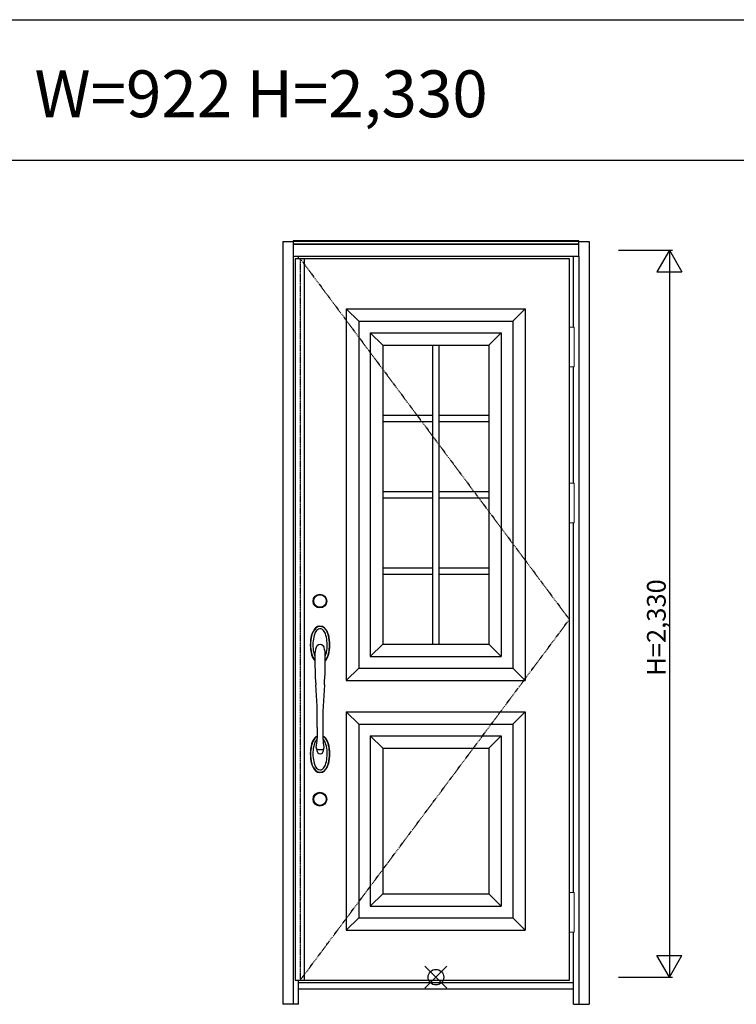
# Model space of a CAD drawing. Extents: x 0 to 28100, y 0 to 20000.
# Drawn here: x 10852 to 13151, y 4194 to 7350 of the extents above; entities that cross this region are included whole.
import ezdxf

# ---------------------------------------------------------------- set-up
doc = ezdxf.new("R2010")
doc.units = 0
doc.linetypes.add('ITTENSAU', pattern=[5.5, 3, -1, 0.5, -1])
doc.layers.get('0').update_dxf_attribs({"linetype": 'CONTINUOUS'})
for name, color, linetype in [('YKK_A1', 4, 'CONTINUOUS'), ('YKK_A2', 3, 'CONTINUOUS'), ('YKK_F1', 7, 'CONTINUOUS'), ('YKK_IN', 1, 'CONTINUOUS'), ('YKK_N1', 2, 'CONTINUOUS')]:
    doc.layers.add(name, color=color, linetype=linetype)
doc.styles.get("Standard").update_dxf_attribs({"font": 'txt.shx', "bigfont": 'bigfont.shx'})

msp = doc.modelspace()

# ---------------------------------------------------------------- linework, layer by layer
at = {"layer": 'YKK_A1'}
for p, q in [((11736.5, 6583.5), (11736.5, 4271.5)), ((11752.5, 6583.5), (11736.5, 6583.5)), ((12615.5, 6583.5), (11752.5, 6583.5)), ((11764.5, 6583.5), (11764.5, 4271.5)), ((12615.5, 4271.5), (12615.5, 6583.5)), ((11900, 6423.5), (12474, 6423.5)), ((11900, 6423.5), (11900, 5231.5)), ((11900, 6423.5), (11940, 6383.5)), ((12434, 6383.5), (12474, 6423.5)), ((12474, 6423.5), (12474, 5231.5)), ((11940, 6383.5), (12434, 6383.5)), ((11940, 6383.5), (11940, 5271.5)), ((12434, 6383.5), (12434, 5271.5)), ((11977, 6346.5), (11977, 5308.5)), ((11977, 6346.5), (12397, 6346.5)), ((12017, 6306.5), (11977, 6346.5)), ((12357, 6306.5), (12397, 6346.5)), ((12397, 6346.5), (12397, 5308.5)), ((12017, 6306.5), (12017, 5348.5)), ((12017, 6306.5), (12357, 6306.5)), ((12177, 6306.5), (12177, 5348.5)), ((12197, 6306.5), (12197, 5348.5)), ((12357, 6306.5), (12357, 5348.5)), ((12017, 6082), (12177, 6082)), ((12017, 6062), (12177, 6062)), ((12197, 6082), (12357, 6082)), ((12197, 6062), (12357, 6062)), ((12017, 5837.5), (12177, 5837.5)), ((12017, 5817.5), (12177, 5817.5)), ((12197, 5837.5), (12357, 5837.5)), ((12197, 5817.5), (12357, 5817.5)), ((12017, 5593), (12177, 5593)), ((12197, 5593), (12357, 5593)), ((12017, 5573), (12177, 5573)), ((12197, 5573), (12357, 5573)), ((11977, 5308.5), (12017, 5348.5)), ((12017, 5348.5), (12357, 5348.5)), ((12357, 5348.5), (12397, 5308.5)), ((11977, 5308.5), (12397, 5308.5)), ((11940, 5271.5), (11900, 5231.5)), ((11940, 5271.5), (12434, 5271.5)), ((12434, 5271.5), (12474, 5231.5)), ((11900, 5231.5), (12474, 5231.5)), ((11900, 5131.5), (11900, 4431.5)), ((11900, 5131.5), (12474, 5131.5)), ((11940, 5091.5), (11900, 5131.5)), ((12434, 5091.5), (12474, 5131.5)), ((12474, 5131.5), (12474, 4431.5)), ((11940, 5091.5), (11940, 4471.5)), ((11940, 5091.5), (12434, 5091.5)), ((12434, 5091.5), (12434, 4471.5)), ((11977, 5054.5), (11977, 4508.5)), ((11977, 5054.5), (12397, 5054.5)), ((12017, 5014.5), (11977, 5054.5)), ((12357, 5014.5), (12397, 5054.5)), ((12397, 5054.5), (12397, 4508.5)), ((12017, 5014.5), (12017, 4548.5)), ((12017, 5014.5), (12357, 5014.5)), ((12357, 5014.5), (12357, 4548.5)), ((11977, 4508.5), (12017, 4548.5)), ((12017, 4548.5), (12357, 4548.5)), ((12357, 4548.5), (12397, 4508.5)), ((11977, 4508.5), (12397, 4508.5)), ((11940, 4471.5), (11900, 4431.5)), ((11940, 4471.5), (12434, 4471.5)), ((12434, 4471.5), (12474, 4431.5)), ((11900, 4431.5), (12474, 4431.5)), ((11736.5, 4271.5), (11752.5, 4271.5)), ((11752.5, 4271.5), (12615.5, 4271.5))]:
    msp.add_line(p, q, dxfattribs=at)
at = {"layer": 'YKK_A1', "linetype": 'ITTENSAU'}
for p, q in [((11752.5, 6583.5), (11752.5, 4271.5)), ((11752.5, 6583.5), (12615.5, 5427.5)), ((11752.5, 4271.5), (12615.5, 5427.5))]:
    msp.add_line(p, q, dxfattribs=at)
at = {"layer": 'YKK_A2'}
for p, q in [((11696.5, 6639), (11696.5, 4194)), ((11696.5, 6639), (11729.5, 6639)), ((12645.5, 6641), (11729.5, 6641)), ((11729.5, 6641), (11729.5, 6591)), ((12645.5, 6639.2), (11729.5, 6639.2)), ((12645.5, 6631), (11729.5, 6631)), ((12645.5, 6629), (11729.5, 6629)), ((12645.5, 6591), (12645.5, 6641)), ((12645.5, 6639), (12678.5, 6639)), ((12678.5, 6639), (12678.5, 4194)), ((11729.5, 6591), (11729.5, 4194)), ((12645.5, 6591), (11729.5, 6591)), ((11746.5, 6583.5), (11746.5, 6591)), ((12628.5, 6364.5), (12628.5, 6591)), ((12645.5, 6591), (12645.5, 4194)), ((12628.5, 5864.5), (12628.5, 6237.5)), ((12628.5, 4552.5), (12628.5, 5737.5)), ((11807, 5080.8), (11806.8, 5047.5)), ((11824.8, 5080.8), (11825, 5047.5)), ((11803.7, 5017.3), (11803.5, 5015.2)), ((11828.2, 5017.3), (11828.4, 5015.2)), ((12628.5, 4194), (12628.5, 4425.5)), ((11746.5, 4194), (11746.5, 4271.5)), ((12628.5, 4263), (11746.5, 4263)), ((11746.5, 4244), (12628.5, 4244)), ((11746.5, 4194), (11696.5, 4194)), ((12628.5, 4194), (12678.5, 4194))]:
    msp.add_line(p, q, dxfattribs=at)
at = {"layer": 'YKK_A2', "linetype": 'Continuous', "lineweight": 13}
for p, q in [((12615.6, 6364.5), (12631.4, 6364.5)), ((12615.6, 6364.5), (12615.6, 6237.5)), ((12631.4, 6364.5), (12631.4, 6237.5)), ((12615.6, 6237.5), (12631.4, 6237.5)), ((12615.6, 5864.5), (12631.4, 5864.5)), ((12615.6, 5864.5), (12615.6, 5737.5)), ((12631.4, 5864.5), (12631.4, 5737.5)), ((12615.6, 5737.5), (12631.4, 5737.5)), ((12615.6, 4552.5), (12631.4, 4552.5)), ((12615.6, 4552.5), (12615.6, 4425.5)), ((12631.4, 4552.5), (12631.4, 4425.5)), ((12615.6, 4425.5), (12631.4, 4425.5))]:
    msp.add_line(p, q, dxfattribs=at)
at = {"layer": 'YKK_A2'}
for centre, radius in [((11815.5, 5486.5), 22), ((11815.5, 5486.5), 20), ((11815.5, 4851.5), 22), ((11815.5, 4851.5), 20)]:
    msp.add_circle(centre, radius, dxfattribs=at)
for centre, radius, start, end in [((11842.8, 5362), 56.6, 137.5653, 164.4261), ((11837.3, 5364.8), 49.7, 134.8924, 168.0306), ((11816, 5383.7), 22.3, 50.4073, 132.1607), ((11816, 5383.6), 21.4, 52.7913, 130.0164), ((11816, 5383.6), 13.9, 56.3536, 129.3365), ((11794.5, 5364.8), 49.7, 11.9694, 46.1868), ((11789, 5362), 56.6, 15.5739, 43.339), ((11911, 5346.6), 126.5, 165.9951, 194.9082), ((11910.7, 5346.9), 125.2, 166.9831, 192.8596), ((11906.7, 5346), 113.7, 161.4575, 185.822), ((11827.5, 5371.6), 30.4, 131.7331, 159.769), ((11804.4, 5371.6), 30.4, 20.231, 50.642), ((11725.1, 5346), 113.7, 354.178, 18.5425), ((11720.8, 5346.6), 126.5, 345.0918, 14.0049), ((11721.1, 5346.9), 125.2, 347.1404, 13.0169), ((11872.8, 5339.9), 79.4, 183.9432, 201.9991), ((11880, 5313.3), 80.8, 162.7166, 180.755), ((11816, 5333.5), 13.7, 133.3875, 163.779), ((11816, 5332.5), 14.4, 49.373, 130.627), ((11815.8, 5333.5), 13.7, 16.221, 46.6125), ((11751.8, 5313.3), 80.8, 359.245, 17.2834), ((11759.1, 5339.9), 79.4, 338.0009, 356.0568), ((11850.4, 5333.3), 63.4, 192.9968, 215.8235), ((11844.2, 5331), 57.9, 196.9928, 218.8202), ((13118.7, 5303.8), 1319.6, 179.632, 183.7319), ((10513.1, 5303.8), 1319.6, 356.2681, 0.368), ((11781.4, 5333.3), 63.4, 324.1765, 347.0032), ((11787.7, 5331), 57.9, 321.1798, 343.0072), ((10334.4, 5095.5), 1472.7, 359.4258, 4.7651), ((13297.5, 5095.5), 1472.7, 175.2349, 180.5742), ((11815.2, 5034.4), 21.3, 112.9753, 139.1863), ((11817.6, 5031.1), 24.3, 116.1154, 139.641), ((11816.7, 5034.4), 21.3, 40.8137, 67.0247), ((11814.3, 5031.1), 24.3, 40.359, 63.8846), ((11911, 4996.4), 126.5, 165.0918, 194.0049), ((11910.7, 4996.1), 125.2, 167.1404, 193.0169), ((11850.4, 5009.7), 63.4, 144.1765, 167.0032), ((11844.2, 5012), 57.9, 141.1798, 163.0072), ((11872.8, 5003.1), 79.4, 158.0009, 176.0568), ((11829.2, 5020.6), 32.4, 134.1147, 157.7769), ((11579.9, 5055.7), 227, 350.2732, 357.9261), ((12051.9, 5055.7), 227, 182.0739, 189.7268), ((11802.7, 5020.6), 32.4, 22.2231, 45.8853), ((11759.1, 5003.1), 79.4, 3.9432, 21.9991), ((11787.7, 5012), 57.9, 16.9928, 38.8202), ((11781.4, 5009.7), 63.4, 12.9968, 35.8235), ((11720.8, 4996.4), 126.5, 345.9951, 14.9082), ((11721.1, 4996.1), 125.2, 346.9831, 12.8596), ((11906.7, 4997), 113.7, 174.178, 198.5425), ((11808.7, 5016.5), 5.37, 193.7245, 258.5996), ((11834.3, 5017.4), 30.9, 184.0265, 213.1801), ((11816, 5059.5), 49, 260.1468, 279.8532), ((11816, 5005.8), 9.25, 215.336, 324.664), ((11797.6, 5017.4), 30.9, 326.8199, 355.9735), ((11823.2, 5016.5), 5.37, 281.4004, 346.2755), ((11725.1, 4997), 113.7, 341.4575, 5.822), ((11842.8, 4981), 56.6, 195.5739, 222.4347), ((11837.3, 4978.2), 49.7, 191.9694, 225.1076), ((11827.5, 4971.4), 30.4, 200.231, 228.2669), ((11804.4, 4971.4), 30.4, 309.358, 339.769), ((11794.5, 4978.2), 49.7, 313.8132, 348.0306), ((11789, 4981), 56.6, 316.661, 344.4261), ((11816, 4959.3), 22.3, 227.8393, 309.5927), ((11816, 4959.4), 21.4, 229.9836, 307.2087), ((11816, 4959.4), 13.9, 230.6635, 303.6464)]:
    msp.add_arc(centre, radius, start, end, dxfattribs=at)
at = {"layer": 'YKK_F1'}
for p, q in [((0, 7350), (27000, 7350)), ((0, 6900), (27000, 6900))]:
    msp.add_line(p, q, dxfattribs=at)
at = {"layer": 'YKK_IN', "linetype": 'Continuous'}
for p, q in [((12152.1, 4245.6), (12222.9, 4316.4)), ((12152.1, 4316.4), (12222.9, 4245.6))]:
    msp.add_line(p, q, dxfattribs=at)
msp.add_circle((12187.5, 4281), 25, dxfattribs=at)
at = {"layer": 'YKK_N1'}
for p, q in [((12773.5, 6611), (12946.5, 6611)), ((12936.4, 6611), (12896.4, 6541.7)), ((12936.4, 6611), (12976.4, 6541.7)), ((12936.5, 6611), (12936.5, 4281)), ((12896.4, 6541.7), (12976.4, 6541.7)), ((12896.4, 4350.3), (12976.4, 4350.3)), ((12936.4, 4281), (12896.4, 4350.3)), ((12936.4, 4281), (12976.4, 4350.3)), ((12773.5, 4281), (12946.5, 4281))]:
    msp.add_line(p, q, dxfattribs=at)

# ---------------------------------------------------------------- texts
msp.add_text('W=922 H=2,330', height=150).set_placement((10900, 7037.5))
at = {"layer": 'YKK_N1', "linetype": 'Continuous'}
msp.add_text('H=2,330', height=60, rotation=90, dxfattribs=at).set_placement((12924.5, 5246.9))

doc.saveas('drawing.dxf')
